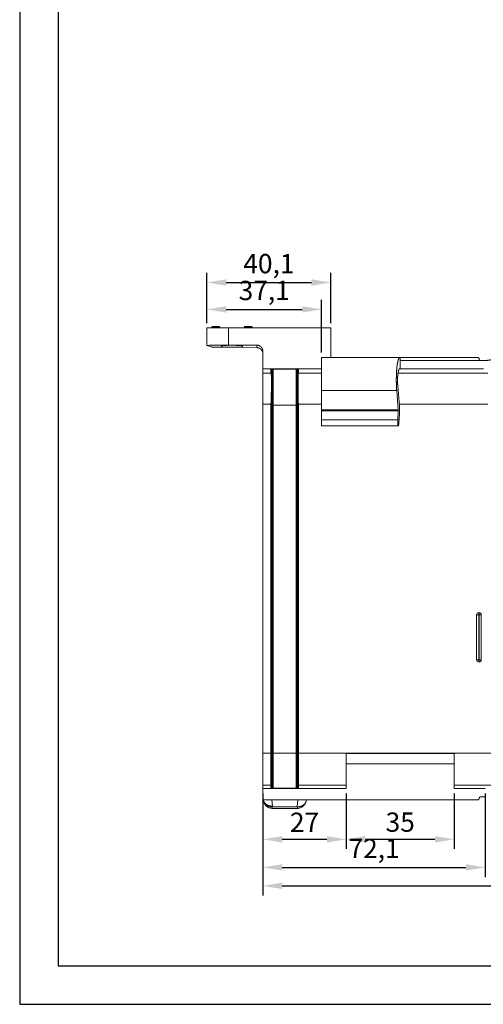
# Model space of a CAD drawing. Units: millimetres. Extents: x 0 to 1219, y -630 to 202.
# Drawn here: x 0 to 60, y 0 to 128 of the extents above; entities that cross this region are included whole.
import ezdxf

# ---------------------------------------------------------------- set-up
doc = ezdxf.new("R2010")
doc.units = ezdxf.units.MM
doc.layers.add('STYCZNE KRAWĘDZIE', color=7, linetype='Continuous', lineweight=0)
doc.layers.add('WIDOCZNA', color=7, linetype='Continuous', lineweight=0)
doc.layers.add('WYMIARY', color=5, linetype='Continuous')
doc.styles.get("Standard").update_dxf_attribs({"font": 'arial.ttf'})
doc.dimstyles.new('ISO-25', dxfattribs={"dimtxt": 2.5, "dimasz": 2.5, "dimexe": 1.25, "dimexo": 0.625, "dimtad": 1, "dimdec": 1, "dimtxsty": 'Standard', "dimcen": 2.5, "dimadec": 0, "dimazin": 0, "dimtfac": 1, "dimtmove": 0, "dimatfit": 3, "dimfxl": 1, "dimarcsym": 0})

# ---------------------------------------------------------------- blocks, each defined once
blk = doc.blocks.new('*D2')
at = {"layer": 'Defpoints', "color": 0, "transparency": 16777216}
for p in [(39.12, 90), (24.27, 87.62), (39.12, 83.78)]:
    blk.add_point(p, dxfattribs=at)
at = {"layer": 'WYMIARY', "color": 0, "lineweight": -2, "transparency": 16777216}
for p, q in [((24.27, 88.24), (24.27, 91.25)), ((39.12, 84.4), (39.12, 91.25)), ((26.77, 90), (36.62, 90))]:
    blk.add_line(p, q, dxfattribs=at)
at = {"layer": 'WYMIARY', "color": 0, "transparency": 16777216}
for points in [[(26.77, 90.42), (26.77, 89.59), (24.27, 90)], [(36.62, 89.59), (36.62, 90.42), (39.12, 90)]]:
    blk.add_solid(points, dxfattribs=at)
at = {"layer": 'WYMIARY', "color": 0, "transparency": 16777216, "insert": (31.69, 92.13), "char_height": 2.5, "attachment_point": 5}
blk.add_mtext('37,1', dxfattribs=at)
blk = doc.blocks.new('*D3')
at = {"layer": 'Defpoints', "color": 0, "transparency": 16777216}
for p in [(40.32, 93.49), (24.27, 87.62), (40.32, 87.62)]:
    blk.add_point(p, dxfattribs=at)
at = {"layer": 'WYMIARY', "color": 0, "lineweight": -2, "transparency": 16777216}
for p, q in [((24.27, 88.24), (24.27, 94.74)), ((40.32, 88.24), (40.32, 94.74)), ((26.77, 93.49), (37.82, 93.49))]:
    blk.add_line(p, q, dxfattribs=at)
at = {"layer": 'WYMIARY', "color": 0, "transparency": 16777216}
for points in [[(26.77, 93.9), (26.77, 93.07), (24.27, 93.49)], [(37.82, 93.07), (37.82, 93.9), (40.32, 93.49)]]:
    blk.add_solid(points, dxfattribs=at)
at = {"layer": 'WYMIARY', "color": 0, "transparency": 16777216, "insert": (32.3, 95.61), "char_height": 2.5, "attachment_point": 5}
blk.add_mtext('40,1', dxfattribs=at)
blk = doc.blocks.new('*D4')
at = {"layer": 'Defpoints', "color": 0, "transparency": 16777216}
for p in [(31.52, 27.93), (42.32, 27.93), (42.32, 21.37)]:
    blk.add_point(p, dxfattribs=at)
at = {"layer": 'WYMIARY', "color": 0, "lineweight": -2, "transparency": 16777216}
for p, q in [((31.52, 27.31), (31.52, 20.12)), ((42.32, 27.31), (42.32, 20.12)), ((34.02, 21.37), (39.82, 21.37))]:
    blk.add_line(p, q, dxfattribs=at)
at = {"layer": 'WYMIARY', "color": 0, "transparency": 16777216}
for points in [[(34.02, 21.78), (34.02, 20.95), (31.52, 21.37)], [(39.82, 20.95), (39.82, 21.78), (42.32, 21.37)]]:
    blk.add_solid(points, dxfattribs=at)
at = {"layer": 'WYMIARY', "color": 0, "transparency": 16777216, "insert": (36.92, 23.25), "char_height": 2.5, "attachment_point": 5}
blk.add_mtext('27', dxfattribs=at)
blk = doc.blocks.new('*D5')
at = {"layer": 'Defpoints', "color": 0, "transparency": 16777216}
for p in [(42.32, 27.93), (56.32, 27.93), (56.32, 21.37)]:
    blk.add_point(p, dxfattribs=at)
at = {"layer": 'WYMIARY', "color": 0, "lineweight": -2, "transparency": 16777216}
for p, q in [((42.32, 27.31), (42.32, 20.12)), ((56.32, 27.31), (56.32, 20.12)), ((44.82, 21.37), (53.82, 21.37))]:
    blk.add_line(p, q, dxfattribs=at)
at = {"layer": 'WYMIARY', "color": 0, "transparency": 16777216}
for points in [[(44.82, 21.78), (44.82, 20.95), (42.32, 21.37)], [(53.82, 20.95), (53.82, 21.78), (56.32, 21.37)]]:
    blk.add_solid(points, dxfattribs=at)
at = {"layer": 'WYMIARY', "color": 0, "transparency": 16777216, "insert": (49.32, 23.27), "char_height": 2.5, "attachment_point": 5}
blk.add_mtext('35', dxfattribs=at)
blk = doc.blocks.new('*D6')
at = {"layer": 'Defpoints', "color": 0, "transparency": 16777216}
for p in [(31.52, 27.93), (60.34, 27.93), (60.34, 17.73)]:
    blk.add_point(p, dxfattribs=at)
at = {"layer": 'WYMIARY', "color": 0, "lineweight": -2, "transparency": 16777216}
for p, q in [((31.52, 27.31), (31.52, 16.48)), ((60.34, 27.31), (60.34, 16.48)), ((34.02, 17.73), (57.84, 17.73))]:
    blk.add_line(p, q, dxfattribs=at)
at = {"layer": 'WYMIARY', "color": 0, "transparency": 16777216}
for points in [[(34.02, 18.15), (34.02, 17.32), (31.52, 17.73)], [(57.84, 17.32), (57.84, 18.15), (60.34, 17.73)]]:
    blk.add_solid(points, dxfattribs=at)
at = {"layer": 'WYMIARY', "color": 0, "transparency": 16777216, "insert": (45.93, 19.86), "char_height": 2.5, "attachment_point": 5}
blk.add_mtext('72,1', dxfattribs=at)
blk = doc.blocks.new('*D7')
at = {"layer": 'Defpoints', "color": 0, "transparency": 16777216}
for p in [(124.12, 31.91), (31.52, 27.93), (124.12, 15.34)]:
    blk.add_point(p, dxfattribs=at)
at = {"layer": 'WYMIARY', "color": 0, "lineweight": -2, "transparency": 16777216}
for p, q in [((124.12, 31.29), (124.12, 14.09)), ((31.52, 27.31), (31.52, 14.09)), ((34.02, 15.34), (121.62, 15.34))]:
    blk.add_line(p, q, dxfattribs=at)
at = {"layer": 'WYMIARY', "color": 0, "transparency": 16777216}
for points in [[(34.02, 15.76), (34.02, 14.93), (31.52, 15.34)], [(121.62, 14.93), (121.62, 15.76), (124.12, 15.34)]]:
    blk.add_solid(points, dxfattribs=at)
at = {"layer": 'WYMIARY', "color": 0, "transparency": 16777216, "insert": (74.22, 17.47), "char_height": 2.5, "attachment_point": 5}
blk.add_mtext('231,5', dxfattribs=at)

msp = doc.modelspace()

# ---------------------------------------------------------------- linework, layer by layer
for points in [[(0, 0), (288.502, 0), (288.502, 201.507), (0, 201.507)], [(283.502, 196.507), (5, 196.507), (5, 5), (283.502, 5)]]:
    msp.add_lwpolyline(points, close=True)
at = {"layer": 'STYCZNE KRAWĘDZIE'}
for p, q in [((25.002, 87.696), (24.922, 87.696)), ((25.002, 87.776), (25.002, 87.696)), ((25.002, 87.696), (25.002, 87.616)), ((25.842, 87.696), (25.002, 87.696)), ((25.842, 87.776), (25.842, 87.696)), ((25.922, 87.696), (25.842, 87.696)), ((25.842, 87.696), (25.842, 87.616)), ((27.07, 85.376), (27.07, 87.616)), ((29.198, 87.696), (29.118, 87.696)), ((29.198, 87.696), (29.198, 87.776)), ((29.198, 87.616), (29.198, 87.696)), ((29.198, 87.696), (30.038, 87.696)), ((30.038, 87.776), (30.038, 87.696)), ((30.118, 87.696), (30.038, 87.696)), ((30.038, 87.696), (30.038, 87.616)), ((30.72, 85.376), (30.72, 85.057)), ((31.52, 81.744), (32.563, 81.744)), ((32.556, 82.274), (32.556, 82.274)), ((32.557, 82.274), (32.557, 82.274)), ((32.641, 81.851), (32.678, 82.275)), ((32.641, 82.26), (32.641, 82.275)), ((32.641, 82.26), (32.641, 81.851)), ((32.75, 77.607), (32.75, 82.275)), ((35.963, 77.607), (35.963, 82.275)), ((36.035, 82.275), (36.073, 81.832)), ((36.073, 82.241), (36.073, 82.274)), ((36.073, 82.241), (36.073, 81.832)), ((36.118, 81.744), (39.12, 81.744)), ((36.12, 82.273), (36.12, 82.273)), ((49.033, 81.744), (59.752, 81.744)), ((49.242, 82.321), (49.252, 82.321)), ((59.752, 81.744), (60.673, 81.744)), ((39.12, 79.507), (48.865, 79.507)), ((31.52, 77.743), (32.563, 77.743)), ((32.641, 77.607), (32.641, 32.544)), ((32.641, 77.607), (32.75, 77.607)), ((32.75, 77.607), (32.75, 32.544)), ((32.75, 77.607), (32.87, 77.607)), ((35.843, 77.607), (32.87, 77.607)), ((32.87, 32.544), (32.87, 77.607)), ((35.843, 32.544), (35.843, 77.607)), ((35.843, 77.607), (35.963, 77.607)), ((35.963, 77.607), (36.073, 77.607)), ((35.963, 32.544), (35.963, 77.607)), ((36.073, 77.607), (36.073, 32.544)), ((36.118, 77.743), (39.12, 77.743)), ((39.12, 77.01), (49.07, 77.01)), ((39.12, 76.858), (49.071, 76.858)), ((49.192, 77.743), (59.752, 77.743)), ((59.752, 77.743), (60.673, 77.743)), ((39.12, 75.711), (48.998, 75.711)), ((59.5, 50.456), (59.22, 50.456)), ((59.5, 50.736), (59.5, 50.456)), ((59.5, 50.456), (59.54, 50.456)), ((59.5, 50.456), (59.5, 44.616)), ((59.54, 50.736), (59.54, 50.456)), ((59.54, 44.616), (59.54, 50.456)), ((59.82, 50.456), (59.54, 50.456)), ((59.22, 44.616), (59.5, 44.616)), ((59.54, 44.616), (59.5, 44.616)), ((59.5, 44.336), (59.5, 44.616)), ((59.54, 44.336), (59.54, 44.616)), ((59.54, 44.616), (59.82, 44.616)), ((31.52, 32.544), (32.556, 32.544)), ((32.75, 32.544), (32.641, 32.544)), ((32.75, 32.544), (32.75, 27.978)), ((32.87, 32.544), (32.75, 32.544)), ((35.843, 32.544), (32.87, 32.544)), ((32.87, 27.978), (32.87, 32.544)), ((35.843, 32.544), (35.843, 27.978)), ((35.963, 32.544), (35.843, 32.544)), ((35.963, 27.978), (35.963, 32.544)), ((36.073, 32.544), (35.963, 32.544)), ((36.12, 32.544), (116.113, 32.544)), ((42.32, 31.136), (56.32, 31.136)), ((31.52, 28.404), (32.557, 28.404)), ((32.641, 28.3), (32.669, 27.978)), ((32.641, 28.012), (32.641, 28.3)), ((36.044, 27.978), (36.073, 28.319)), ((36.073, 28.011), (36.073, 28.319)), ((36.12, 28.404), (42.32, 28.404)), ((56.32, 28.404), (116.251, 28.404)), ((36.073, 28.011), (36.091, 27.978)), ((36.183, 27.98), (36.183, 27.98)), ((32.678, 26.481), (32.75, 25.675)), ((32.76, 25.573), (32.75, 25.675)), ((35.953, 25.573), (32.76, 25.573)), ((35.953, 25.573), (36.035, 26.481))]:
    msp.add_line(p, q, dxfattribs=at)
for points, degree in [([(32.556, 82.158), (32.593, 82.169), (32.617, 82.192), (32.63, 82.213), (32.639, 82.236), (32.641, 82.26)], 5), ([(36.12, 82.158), (36.1, 82.173), (36.085, 82.193), (36.076, 82.217), (36.073, 82.241)], 4)]:
    msp.add_open_spline(points, degree=degree, dxfattribs=at)
for points, knots in [([(32.641, 77.607), (32.641, 78.53), (32.641, 79.454), (32.641, 80.284), (32.641, 81.214), (32.641, 81.692), (32.641, 81.791), (32.641, 81.844), (32.641, 81.851)], [4.92781, 4.92781, 4.92781, 4.92781, 4.92781, 4.92781, 16.4853377, 16.4853377, 16.4853377, 21.4446615, 21.4446615, 21.4446615, 21.4446615, 21.4446615, 21.4446615]), ([(32.87, 82.275), (32.87, 81.954), (32.87, 81.57), (32.87, 81.13), (32.87, 80.209), (32.87, 79.165), (32.87, 78.652), (32.87, 78.13), (32.87, 77.607)], [13.7745802, 13.7745802, 13.7745802, 13.7745802, 13.7745802, 13.7745802, 21.1272296, 21.1272296, 21.1272296, 27.7336075, 27.7336075, 27.7336075, 27.7336075, 27.7336075, 27.7336075]), ([(35.843, 82.275), (35.843, 82.222), (35.843, 82.168), (35.843, 82.113), (35.843, 81.446), (35.843, 80.567), (35.843, 79.627), (35.843, 78.617), (35.843, 77.607)], [13.7339715, 13.7339715, 13.7339715, 13.7339715, 13.7339715, 13.7339715, 14.9224028, 14.9224028, 14.9224028, 27.6209414, 27.6209414, 27.6209414, 27.6209414, 27.6209414, 27.6209414]), ([(36.073, 81.832), (36.073, 81.816), (36.073, 81.55), (36.073, 81.035), (36.073, 80.024), (36.073, 78.783), (36.073, 78.396), (36.073, 78.001), (36.073, 77.607)], [4.9284854, 4.9284854, 4.9284854, 4.9284854, 4.9284854, 4.9284854, 16.4332607, 16.4332607, 16.4332607, 21.3703686, 21.3703686, 21.3703686, 21.3703686, 21.3703686, 21.3703686]), ([(32.641, 28.3), (32.641, 28.312), (32.641, 28.486), (32.641, 28.819), (32.641, 29.661), (32.641, 30.827), (32.641, 31.384), (32.641, 31.964), (32.641, 32.544)], [31.2390055, 31.2390055, 31.2390055, 31.2390055, 31.2390055, 31.2390055, 40.4420917, 40.4420917, 40.4420917, 47.6646452, 47.6646452, 47.6646452, 47.6646452, 47.6646452, 47.6646452]), ([(36.073, 28.319), (36.073, 28.328), (36.073, 28.419), (36.073, 28.591), (36.073, 29.21), (36.073, 30.238), (36.073, 30.968), (36.073, 31.756), (36.073, 32.544)], [31.2366346, 31.2366346, 31.2366346, 31.2366346, 31.2366346, 31.2366346, 37.7835708, 37.7835708, 37.7835708, 47.6037352, 47.6037352, 47.6037352, 47.6037352, 47.6037352, 47.6037352]), ([(37.148, 26.461), (37.147, 26.448), (37.146, 26.435), (37.144, 26.422), (37.14, 26.394), (37.135, 26.367), (37.132, 26.353), (37.113, 26.274), (37.084, 26.197), (37.054, 26.134), (36.964, 25.987), (36.836, 25.856), (36.749, 25.787), (36.556, 25.672), (36.33, 25.599), (36.211, 25.575), (36.088, 25.564), (35.966, 25.566)], [0.0154874, 0.0154874, 0.0154874, 0.0154874, 0.0154874, 0.0154874, 0.3195833, 0.3195833, 0.3195833, 0.6391355, 0.6391355, 0.6391355, 2.154411, 2.154411, 2.154411, 4.308822, 4.308822, 4.308822, 6.4565951, 6.4565951, 6.4565951, 6.4565951, 6.4565951, 6.4565951])]:
    msp.add_open_spline(points, degree=5, knots=knots, dxfattribs=at)
at = {"layer": 'WIDOCZNA'}
for p, q in [((27.07, 87.616), (24.27, 87.616)), ((24.27, 87.616), (24.27, 85.328)), ((24.922, 87.696), (24.922, 87.616)), ((25.002, 87.776), (25.842, 87.776)), ((25.922, 87.696), (25.922, 87.616)), ((25.922, 87.616), (25.922, 87.616)), ((25.922, 87.616), (25.922, 87.616)), ((25.922, 87.616), (25.922, 87.616)), ((25.922, 87.616), (25.922, 87.616)), ((27.07, 87.616), (40.321, 87.616)), ((29.118, 87.696), (29.118, 87.616)), ((30.038, 87.776), (29.198, 87.776)), ((30.118, 87.696), (30.118, 87.616)), ((40.321, 87.616), (40.321, 83.776)), ((24.274, 85.325), (24.822, 85.142)), ((26.14, 85.328), (26.142, 85.146)), ((26.218, 85.103), (30.72, 85.057)), ((27.07, 85.376), (30.72, 85.376)), ((28.9, 85.328), (28.898, 85.146)), ((31.52, 84.576), (31.52, 82.316)), ((39.12, 79.507), (39.12, 83.776)), ((39.12, 83.776), (40.321, 83.776)), ((40.321, 83.776), (49.301, 83.776)), ((49.3, 83.376), (49.92, 83.376)), ((49.3, 83.376), (49.3, 82.316)), ((52.32, 83.776), (49.301, 83.776)), ((59.752, 83.376), (49.92, 83.376)), ((59.352, 83.776), (52.32, 83.776)), ((59.752, 83.376), (60.081, 83.376)), ((31.52, 81.744), (31.52, 82.316)), ((39.12, 82.316), (31.52, 82.316)), ((31.52, 77.743), (31.52, 81.744)), ((32.556, 82.158), (32.556, 82.274)), ((32.556, 82.158), (32.556, 81.747)), ((32.557, 82.274), (32.557, 82.274)), ((32.569, 82.274), (32.568, 82.274)), ((36.051, 82.275), (35.665, 82.275)), ((36.12, 82.273), (36.12, 82.273)), ((36.12, 82.158), (36.12, 82.273)), ((36.12, 81.747), (36.12, 82.158)), ((49.3, 82.316), (49.252, 82.321)), ((49.3, 82.316), (60.101, 82.316)), ((39.12, 79.507), (39.12, 77.01)), ((48.865, 79.507), (49.07, 77.01)), ((49.21, 77.518), (48.998, 80.103)), ((31.52, 32.544), (31.52, 77.743)), ((32.556, 77.607), (32.556, 32.544)), ((32.641, 77.607), (32.556, 77.607)), ((36.073, 77.607), (36.12, 77.607)), ((36.073, 77.607), (36.12, 77.607)), ((36.12, 77.607), (36.12, 32.544)), ((39.12, 77.01), (39.12, 76.858)), ((39.12, 76.858), (39.12, 75.711)), ((49.071, 76.858), (48.998, 75.711)), ((39.12, 75.711), (39.12, 74.925)), ((49.145, 75.303), (49.219, 76.447)), ((39.12, 74.925), (49.071, 74.925)), ((59.22, 50.456), (59.22, 44.616)), ((59.5, 50.736), (59.54, 50.736)), ((59.82, 44.616), (59.82, 50.456)), ((59.54, 44.336), (59.5, 44.336)), ((31.52, 28.404), (31.52, 32.544)), ((32.641, 32.544), (32.556, 32.544)), ((36.12, 32.544), (36.073, 32.544)), ((42.32, 32.48), (56.32, 32.48)), ((42.32, 32.48), (42.32, 31.136)), ((56.32, 32.48), (56.32, 31.136)), ((42.32, 27.935), (42.32, 31.136)), ((56.32, 27.935), (56.32, 31.136)), ((31.52, 28.404), (31.52, 27.935)), ((32.556, 28.404), (32.556, 28.094)), ((36.12, 28.094), (36.12, 28.404)), ((36.12, 28.094), (36.183, 27.98)), ((31.519, 26.889), (31.555, 26.481)), ((31.52, 27.935), (42.32, 27.935)), ((31.52, 27.935), (31.52, 26.889)), ((32.621, 27.979), (32.621, 27.979)), ((32.621, 27.979), (32.621, 27.979)), ((32.621, 27.979), (32.621, 27.979)), ((32.627, 28.038), (32.66, 27.979)), ((32.634, 27.979), (32.635, 27.979)), ((36.114, 27.978), (35.645, 27.978)), ((36.071, 27.978), (36.073, 28.011)), ((36.183, 27.98), (36.183, 27.98)), ((56.32, 27.935), (60.341, 27.935)), ((60.341, 26.881), (59.752, 26.881)), ((31.555, 26.481), (59.352, 26.481)), ((31.563, 26.481), (31.564, 26.465)), ((37.149, 26.465), (37.148, 26.461)), ((32.739, 25.369), (32.733, 25.369)), ((35.974, 25.369), (32.739, 25.369)), ((35.98, 25.369), (35.974, 25.369))]:
    msp.add_line(p, q, dxfattribs=at)
for centre, radius, start, end in [((25.002, 87.696), 0.08, 90, 180), ((25.842, 87.696), 0.08, 0, 90), ((29.198, 87.696), 0.08, 90, 180), ((30.038, 87.696), 0.08, 0, 90), ((59.5, 50.456), 0.28, 90, 180), ((59.54, 50.456), 0.28, 0, 90), ((59.5, 44.616), 0.28, 180, 270), ((59.54, 44.616), 0.28, 270, 0)]:
    msp.add_arc(centre, radius, start, end, dxfattribs=at)
for points, degree, knots in [([(60.081, 83.376), (60.553, 83.376), (61.025, 83.43), (61.488, 83.537), (62.383, 83.854), (63.185, 84.364), (63.555, 84.664), (64.22, 85.341), (64.717, 86.151), (64.918, 86.582), (65.138, 87.241), (65.246, 87.923), (65.269, 88.14), (65.28, 88.358), (65.28, 88.575)], 5, [0, 0, 0, 0, 0, 0, 8.3415677, 8.3415677, 8.3415677, 16.6828691, 16.6828691, 16.6828691, 25.0243032, 25.0243032, 25.0243032, 28.8745421, 28.8745421, 28.8745421, 28.8745421, 28.8745421, 28.8745421]), ([(27.07, 85.376), (26.515, 85.376), (25.96, 85.374), (25.45, 85.369), (24.822, 85.359), (24.452, 85.346), (24.361, 85.341), (24.293, 85.336), (24.273, 85.33), (24.271, 85.329), (24.27, 85.328), (24.27, 85.328)], 5, [0, 0, 0, 0, 0, 0, 10.0960734, 10.0960734, 10.0960734, 15.1440311, 15.1440311, 15.1440311, 16.0008702, 16.0008702, 16.0008702, 16.0008702, 16.0008702, 16.0008702]), ([(24.822, 85.142), (24.836, 85.138), (24.885, 85.133), (24.968, 85.128), (25.169, 85.12), (25.46, 85.114), (25.601, 85.111), (25.807, 85.108), (26.035, 85.105), (26.095, 85.104), (26.156, 85.103), (26.218, 85.103)], 5, [0.0000067, 0.0000067, 0.0000067, 0.0000067, 0.0000067, 0.0000067, 4.9725887, 4.9725887, 4.9725887, 8.7045316, 8.7045316, 8.7045316, 9.9897274, 9.9897274, 9.9897274, 9.9897274, 9.9897274, 9.9897274]), ([(26.14, 85.328), (26.14, 85.335), (26.315, 85.343), (26.668, 85.349), (27.543, 85.355), (28.402, 85.348), (28.735, 85.342), (28.9, 85.335), (28.9, 85.328)], 5, [0, 0, 0, 0, 0, 0, 8.0170016, 8.0170016, 8.0170016, 15.803998, 15.803998, 15.803998, 15.803998, 15.803998, 15.803998]), ([(28.898, 85.146), (28.898, 85.138), (28.724, 85.131), (28.37, 85.125), (27.779, 85.121), (27.194, 85.122), (27.052, 85.123), (26.783, 85.125), (26.554, 85.129), (26.453, 85.13), (26.29, 85.134), (26.19, 85.139), (26.157, 85.141), (26.142, 85.144), (26.142, 85.146)], 5, [0, 0, 0, 0, 0, 0, 8.0153771, 8.0153771, 8.0153771, 10.6869736, 10.6869736, 10.6869736, 13.3600081, 13.3600081, 13.3600081, 15.787315, 15.787315, 15.787315, 15.787315, 15.787315, 15.787315]), ([(31.52, 84.576), (31.52, 84.652), (31.511, 84.728), (31.493, 84.802), (31.44, 84.945), (31.355, 85.072), (31.305, 85.13), (31.193, 85.233), (31.059, 85.307), (30.988, 85.336), (30.891, 85.362), (30.792, 85.374), (30.768, 85.376), (30.744, 85.376), (30.72, 85.376)], 5, [0, 0, 0, 0, 0, 0, 1.3385862, 1.3385862, 1.3385862, 2.6785095, 2.6785095, 2.6785095, 4.0183468, 4.0183468, 4.0183468, 4.4429843, 4.4429843, 4.4429843, 4.4429843, 4.4429843, 4.4429843]), ([(30.768, 85.055), (30.908, 85.046), (31.036, 85.006), (31.144, 84.945), (31.276, 84.839), (31.375, 84.709), (31.403, 84.666), (31.439, 84.6), (31.469, 84.526), (31.477, 84.501), (31.496, 84.442), (31.51, 84.375), (31.516, 84.334), (31.52, 84.287), (31.52, 84.239)], 5, [0.0000012, 0.0000012, 0.0000012, 0.0000012, 0.0000012, 0.0000012, 2.8808869, 2.8808869, 2.8808869, 4.1885432, 4.1885432, 4.1885432, 4.8303067, 4.8303067, 4.8303067, 5.6673, 5.6673, 5.6673, 5.6673, 5.6673, 5.6673]), ([(48.865, 79.507), (48.841, 79.796), (48.825, 80.106), (48.815, 80.425), (48.809, 81.048), (48.827, 81.651), (48.841, 81.934), (48.877, 82.426), (48.93, 82.842), (48.957, 83.013), (49.027, 83.365), (49.109, 83.596), (49.158, 83.689), (49.217, 83.754), (49.276, 83.773), (49.284, 83.775), (49.292, 83.776), (49.301, 83.776)], 5, [0, 0, 0, 0, 0, 0, 4.8185465, 4.8185465, 4.8185465, 9.4152512, 9.4152512, 9.4152512, 13.3204009, 13.3204009, 13.3204009, 18.5433953, 18.5433953, 18.5433953, 19.3879429, 19.3879429, 19.3879429, 19.3879429, 19.3879429, 19.3879429]), ([(32.557, 82.274), (32.557, 82.274), (32.557, 82.274), (32.557, 82.274), (32.558, 82.274), (32.56, 82.274), (32.562, 82.274), (32.564, 82.274), (32.567, 82.274), (32.567, 82.274), (32.568, 82.274), (32.568, 82.274)], 5, [0.01166034, 0.01166034, 0.01166034, 0.01166034, 0.01166034, 0.01166034, 0.04377764, 0.04377764, 0.04377764, 0.12055627, 0.12055627, 0.12055627, 0.13751511, 0.13751511, 0.13751511, 0.13751511, 0.13751511, 0.13751511]), ([(32.563, 77.743), (32.571, 77.836), (32.577, 77.929), (32.582, 78.011), (32.594, 78.27), (32.602, 78.526), (32.606, 78.686), (32.615, 79.087), (32.62, 79.471), (32.622, 79.693), (32.626, 80.224), (32.626, 80.683), (32.626, 80.927), (32.623, 81.205), (32.617, 81.414), (32.615, 81.462), (32.611, 81.549), (32.606, 81.618), (32.603, 81.647), (32.596, 81.695), (32.586, 81.726), (32.58, 81.736), (32.573, 81.742), (32.563, 81.744)], 5, [0, 0, 0, 0, 0, 0, 1.6669005, 1.6669005, 1.6669005, 4.644787, 4.644787, 4.644787, 9.0832728, 9.0832728, 9.0832728, 15.7335522, 15.7335522, 15.7335522, 17.949459, 17.949459, 17.949459, 20.1683567, 20.1683567, 20.1683567, 22.2546642, 22.2546642, 22.2546642, 22.2546642, 22.2546642, 22.2546642]), ([(32.658, 82.275), (32.65, 82.275), (32.643, 82.275), (32.635, 82.275), (32.619, 82.275), (32.603, 82.275), (32.594, 82.274), (32.584, 82.274), (32.575, 82.274), (32.573, 82.274), (32.571, 82.274), (32.569, 82.274)], 5, [0.03203928, 0.03203928, 0.03203928, 0.03203928, 0.03203928, 0.03203928, 0.16490128, 0.16490128, 0.16490128, 0.32732066, 0.32732066, 0.32732066, 0.36802938, 0.36802938, 0.36802938, 0.36802938, 0.36802938, 0.36802938]), ([(32.658, 82.275), (33.146, 82.275), (33.634, 82.275), (34.059, 82.275), (34.673, 82.275), (35.287, 82.275), (35.413, 82.275), (35.539, 82.275), (35.665, 82.275)], 5, [0, 0, 0, 0, 0, 0, 8.6291454, 8.6291454, 8.6291454, 10.8551437, 10.8551437, 10.8551437, 10.8551437, 10.8551437, 10.8551437]), ([(36.051, 82.275), (36.059, 82.275), (36.066, 82.274), (36.073, 82.274), (36.083, 82.274), (36.093, 82.274), (36.096, 82.274), (36.102, 82.274), (36.107, 82.274), (36.11, 82.274), (36.114, 82.274), (36.117, 82.274), (36.118, 82.274), (36.119, 82.274), (36.12, 82.273), (36.12, 82.273), (36.12, 82.273), (36.12, 82.273)], 5, [0.00000463, 0.00000463, 0.00000463, 0.00000463, 0.00000463, 0.00000463, 0.13605936, 0.13605936, 0.13605936, 0.21690201, 0.21690201, 0.21690201, 0.29593517, 0.29593517, 0.29593517, 0.38490436, 0.38490436, 0.38490436, 0.42956363, 0.42956363, 0.42956363, 0.42956363, 0.42956363, 0.42956363]), ([(36.118, 81.744), (36.111, 81.742), (36.106, 81.732), (36.102, 81.714), (36.094, 81.651), (36.088, 81.541), (36.086, 81.458), (36.08, 81.15), (36.079, 80.695), (36.079, 80.329), (36.081, 79.703), (36.088, 79.004), (36.091, 78.766), (36.097, 78.417), (36.106, 78.064), (36.11, 77.957), (36.113, 77.85), (36.118, 77.743)], 5, [0, 0, 0, 0, 0, 0, 2.7632839, 2.7632839, 2.7632839, 6.9695375, 6.9695375, 6.9695375, 15.8237749, 15.8237749, 15.8237749, 20.2565765, 20.2565765, 20.2565765, 22.1667956, 22.1667956, 22.1667956, 22.1667956, 22.1667956, 22.1667956]), ([(48.998, 80.103), (48.983, 80.276), (48.974, 80.461), (48.969, 80.654), (48.971, 81.041), (48.993, 81.407), (49.009, 81.579), (49.049, 81.887), (49.104, 82.113), (49.133, 82.201), (49.175, 82.281), (49.217, 82.314), (49.227, 82.319), (49.237, 82.321), (49.247, 82.321)], 5, [0, 0, 0, 0, 0, 0, 3.3768577, 3.3768577, 3.3768577, 6.7637986, 6.7637986, 6.7637986, 10.1246918, 10.1246918, 10.1246918, 11.1334609, 11.1334609, 11.1334609, 11.1334609, 11.1334609, 11.1334609]), ([(49.071, 76.858), (49.073, 76.878), (49.074, 76.9), (49.074, 76.922), (49.073, 76.954), (49.072, 76.984), (49.072, 76.993), (49.071, 77.002), (49.07, 77.01)], 5, [0, 0, 0, 0, 0, 0, 0.47830123, 0.47830123, 0.47830123, 0.68344498, 0.68344498, 0.68344498, 0.68344498, 0.68344498, 0.68344498]), ([(49.219, 76.447), (49.228, 76.592), (49.234, 76.744), (49.236, 76.899), (49.233, 77.121), (49.223, 77.334), (49.219, 77.397), (49.215, 77.458), (49.21, 77.518)], 5, [0, 0, 0, 0, 0, 0, 3.355888, 3.355888, 3.355888, 4.7897592, 4.7897592, 4.7897592, 4.7897592, 4.7897592, 4.7897592]), ([(48.998, 75.711), (48.993, 75.636), (48.99, 75.556), (48.99, 75.474), (48.995, 75.313), (49.008, 75.169), (49.017, 75.104), (49.032, 75.022), (49.051, 74.964), (49.057, 74.948), (49.064, 74.935), (49.071, 74.925)], 5, [0, 0, 0, 0, 0, 0, 1.773356, 1.773356, 1.773356, 3.5520916, 3.5520916, 3.5520916, 4.429777, 4.429777, 4.429777, 4.429777, 4.429777, 4.429777]), ([(49.145, 75.303), (49.141, 75.236), (49.135, 75.173), (49.127, 75.116), (49.112, 75.032), (49.094, 74.972), (49.087, 74.952), (49.079, 74.936), (49.071, 74.925)], 5, [0, 0, 0, 0, 0, 0, 1.5543069, 1.5543069, 1.5543069, 2.5910339, 2.5910339, 2.5910339, 2.5910339, 2.5910339, 2.5910339]), ([(32.557, 28.404), (32.557, 28.411), (32.557, 28.462), (32.557, 28.559), (32.557, 28.794), (32.556, 29.141), (32.556, 29.296), (32.556, 29.628), (32.556, 30.013), (32.556, 30.221), (32.557, 30.778), (32.557, 31.393), (32.557, 31.772), (32.557, 32.158), (32.557, 32.544)], 5, [0, 0, 0, 0, 0, 0, 8.5359145, 8.5359145, 8.5359145, 14.3860104, 14.3860104, 14.3860104, 20.2361062, 20.2361062, 20.2361062, 28.7982449, 28.7982449, 28.7982449, 28.7982449, 28.7982449, 28.7982449]), ([(36.12, 28.404), (36.12, 28.407), (36.12, 28.421), (36.12, 28.447), (36.12, 28.521), (36.12, 28.64), (36.12, 28.71), (36.12, 28.895), (36.12, 29.134), (36.12, 29.289), (36.121, 29.882), (36.12, 30.646), (36.12, 31.257), (36.12, 31.9), (36.12, 32.544)], 5, [0.0000013, 0.0000013, 0.0000013, 0.0000013, 0.0000013, 0.0000013, 4.2279101, 4.2279101, 4.2279101, 8.455819, 8.455819, 8.455819, 14.1554533, 14.1554533, 14.1554533, 28.4057512, 28.4057512, 28.4057512, 28.4057512, 28.4057512, 28.4057512]), ([(32.621, 27.979), (32.621, 27.979), (32.621, 27.979), (32.622, 27.979), (32.623, 27.979), (32.624, 27.979), (32.626, 27.979), (32.629, 27.979), (32.632, 27.979), (32.632, 27.979), (32.633, 27.979), (32.634, 27.979)], 5, [0.00970976, 0.00970976, 0.00970976, 0.00970976, 0.00970976, 0.00970976, 0.04310198, 0.04310198, 0.04310198, 0.1182853, 0.1182853, 0.1182853, 0.14121006, 0.14121006, 0.14121006, 0.14121006, 0.14121006, 0.14121006]), ([(32.721, 27.978), (32.713, 27.978), (32.706, 27.978), (32.699, 27.978), (32.682, 27.978), (32.666, 27.978), (32.658, 27.979), (32.648, 27.979), (32.639, 27.979), (32.638, 27.979), (32.636, 27.979), (32.635, 27.979)], 5, [0.0338516, 0.0338516, 0.0338516, 0.0338516, 0.0338516, 0.0338516, 0.16481487, 0.16481487, 0.16481487, 0.32682881, 0.32682881, 0.32682881, 0.35904434, 0.35904434, 0.35904434, 0.35904434, 0.35904434, 0.35904434]), ([(32.721, 27.978), (33.207, 27.978), (33.694, 27.978), (34.126, 27.978), (34.721, 27.978), (35.317, 27.978), (35.426, 27.978), (35.536, 27.978), (35.645, 27.978)], 5, [0.0000177, 0.0000177, 0.0000177, 0.0000177, 0.0000177, 0.0000177, 8.59943, 8.59943, 8.59943, 10.5301921, 10.5301921, 10.5301921, 10.5301921, 10.5301921, 10.5301921]), ([(36.114, 27.978), (36.122, 27.978), (36.129, 27.978), (36.136, 27.978), (36.146, 27.979), (36.156, 27.979), (36.159, 27.979), (36.165, 27.979), (36.17, 27.979), (36.173, 27.979), (36.177, 27.979), (36.18, 27.979), (36.181, 27.979), (36.182, 27.979), (36.183, 27.98), (36.183, 27.98), (36.183, 27.98), (36.183, 27.98)], 5, [0.00013106, 0.00013106, 0.00013106, 0.00013106, 0.00013106, 0.00013106, 0.1383984, 0.1383984, 0.1383984, 0.22082881, 0.22082881, 0.22082881, 0.30166698, 0.30166698, 0.30166698, 0.39306024, 0.39306024, 0.39306024, 0.43421515, 0.43421515, 0.43421515, 0.43421515, 0.43421515, 0.43421515]), ([(59.752, 26.881), (59.727, 26.881), (59.702, 26.877), (59.678, 26.87), (59.635, 26.848), (59.6, 26.815), (59.586, 26.796), (59.567, 26.763), (59.556, 26.727), (59.553, 26.712), (59.552, 26.696), (59.552, 26.681)], 5, [0, 0, 0, 0, 0, 0, 0.4564428, 0.4564428, 0.4564428, 0.8737253, 0.8737253, 0.8737253, 1.1516477, 1.1516477, 1.1516477, 1.1516477, 1.1516477, 1.1516477]), ([(32.733, 25.369), (32.613, 25.371), (32.493, 25.393), (32.26, 25.471), (32.147, 25.53), (31.943, 25.68), (31.851, 25.774), (31.705, 25.983), (31.648, 26.1), (31.599, 26.26), (31.589, 26.3), (31.573, 26.382), (31.568, 26.423), (31.564, 26.465)], 3, [0, 0, 0, 0, 0.8982718, 0.8982718, 1.8366578, 1.8366578, 2.7975362, 2.7975362, 3.7480415, 3.7480415, 4.0568376, 4.0568376, 4.369557, 4.369557, 4.369557, 4.369557]), ([(32.747, 25.566), (32.624, 25.564), (32.501, 25.575), (32.385, 25.599), (32.168, 25.668), (31.981, 25.777), (31.895, 25.84), (31.771, 25.961), (31.68, 26.098), (31.649, 26.154), (31.624, 26.212), (31.604, 26.27)], 5, [0, 0, 0, 0, 0, 0, 2.1539687, 2.1539687, 2.1539687, 4.3079373, 4.3079373, 4.3079373, 5.6954909, 5.6954909, 5.6954909, 5.6954909, 5.6954909, 5.6954909]), ([(32.733, 25.369), (32.732, 25.369), (32.732, 25.369), (32.731, 25.369), (32.726, 25.369), (32.722, 25.37), (32.719, 25.37), (32.705, 25.373), (32.699, 25.38), (32.695, 25.387), (32.691, 25.404), (32.692, 25.427), (32.692, 25.436), (32.695, 25.454), (32.699, 25.475), (32.702, 25.484), (32.707, 25.502), (32.714, 25.521), (32.718, 25.53), (32.724, 25.541), (32.732, 25.552), (32.734, 25.554), (32.737, 25.558), (32.741, 25.562), (32.743, 25.563), (32.745, 25.565), (32.747, 25.566)], 5, [0.0965243, 0.0965243, 0.0965243, 0.0965243, 0.0965243, 0.0965243, 0.1255762, 0.1255762, 0.1255762, 0.3335311, 0.3335311, 0.3335311, 1.2125227, 1.2125227, 1.2125227, 1.7299558, 1.7299558, 1.7299558, 2.1367555, 2.1367555, 2.1367555, 2.4588115, 2.4588115, 2.4588115, 2.5424218, 2.5424218, 2.5424218, 2.6024334, 2.6024334, 2.6024334, 2.6024334, 2.6024334, 2.6024334]), ([(35.966, 25.566), (35.97, 25.563), (35.975, 25.561), (35.977, 25.557), (35.985, 25.548), (35.99, 25.539), (35.993, 25.533), (36.007, 25.503), (36.014, 25.476), (36.018, 25.459), (36.021, 25.431), (36.021, 25.409), (36.02, 25.402), (36.018, 25.391), (36.014, 25.382), (36.012, 25.379), (36.006, 25.374), (35.999, 25.371), (35.995, 25.37), (35.99, 25.37), (35.983, 25.369), (35.982, 25.369), (35.981, 25.369), (35.98, 25.369)], 5, [0, 0, 0, 0, 0, 0, 0.1249947, 0.1249947, 0.1249947, 0.3321138, 0.3321138, 0.3321138, 1.2115518, 1.2115518, 1.2115518, 1.7289694, 1.7289694, 1.7289694, 2.1344207, 2.1344207, 2.1344207, 2.4559365, 2.4559365, 2.4559365, 2.5082376, 2.5082376, 2.5082376, 2.5082376, 2.5082376, 2.5082376]), ([(37.148, 26.461), (37.148, 26.458), (37.148, 26.454), (37.147, 26.446), (37.146, 26.44), (37.145, 26.43), (37.144, 26.425), (37.143, 26.412), (37.142, 26.405), (37.138, 26.375), (37.134, 26.353), (37.116, 26.264), (37.096, 26.198), (37.025, 26.014), (36.957, 25.9), (36.793, 25.703), (36.695, 25.617), (36.478, 25.482), (36.357, 25.432), (36.151, 25.382), (36.065, 25.371), (35.98, 25.369)], 3, [0, 0, 0, 0, 0.0260212, 0.0260212, 0.0655757, 0.0655757, 0.1043176, 0.1043176, 0.1609484, 0.1609484, 0.3308858, 0.3308858, 0.8423536, 0.8423536, 1.810811, 1.810811, 2.7666842, 2.7666842, 3.7225299, 3.7225299, 4.3628474, 4.3628474, 4.3628474, 4.3628474]), ([(59.352, 26.481), (59.374, 26.481), (59.397, 26.485), (59.419, 26.491), (59.461, 26.51), (59.496, 26.54), (59.511, 26.557), (59.533, 26.591), (59.546, 26.63), (59.55, 26.647), (59.552, 26.664), (59.552, 26.681)], 5, [0, 0, 0, 0, 0, 0, 0.4170715, 0.4170715, 0.4170715, 0.8341465, 0.8341465, 0.8341465, 1.1516227, 1.1516227, 1.1516227, 1.1516227, 1.1516227, 1.1516227])]:
    msp.add_open_spline(points, degree=degree, knots=knots, dxfattribs=at)
for points, degree in [([(24.27, 85.328), (24.27, 85.327), (24.27, 85.327), (24.271, 85.326), (24.272, 85.325), (24.274, 85.325)], 5), ([(30.72, 85.057), (30.736, 85.057), (30.752, 85.057), (30.768, 85.055)], 3), ([(49.301, 83.776), (49.3, 83.644), (49.3, 83.508), (49.3, 83.376)], 3), ([(59.352, 83.776), (59.43, 83.776), (59.51, 83.734), (59.552, 83.655), (59.552, 83.576)], 4), ([(59.552, 83.576), (59.552, 83.498), (59.593, 83.418), (59.673, 83.376), (59.752, 83.376)], 4), ([(32.641, 81.851), (32.639, 81.823), (32.628, 81.795), (32.609, 81.771), (32.584, 81.755), (32.557, 81.747)], 5), ([(32.557, 81.747), (32.557, 81.746), (32.557, 81.746), (32.559, 81.745), (32.561, 81.745), (32.563, 81.744)], 5), ([(36.073, 81.832), (36.075, 81.812), (36.081, 81.792), (36.091, 81.774), (36.104, 81.759), (36.12, 81.747)], 5), ([(36.12, 81.747), (36.12, 81.746), (36.12, 81.746), (36.119, 81.745), (36.119, 81.745), (36.118, 81.744)], 5), ([(49.247, 82.321), (49.248, 82.321), (49.249, 82.321), (49.25, 82.321), (49.251, 82.321), (49.252, 82.321)], 5), ([(32.557, 77.607), (32.557, 77.652), (32.559, 77.698), (32.563, 77.743)], 3), ([(36.12, 77.607), (36.12, 77.634), (36.12, 77.661), (36.119, 77.689), (36.119, 77.716), (36.118, 77.743)], 5), ([(32.627, 28.038), (32.62, 28.051), (32.61, 28.064), (32.597, 28.076), (32.579, 28.087), (32.556, 28.094)], 5), ([(32.556, 28.094), (32.569, 28.071), (32.582, 28.048), (32.595, 28.025), (32.608, 28.002), (32.621, 27.979)], 5), ([(32.557, 28.404), (32.584, 28.395), (32.609, 28.379), (32.627, 28.356), (32.639, 28.328), (32.641, 28.3)], 5), ([(36.073, 28.319), (36.075, 28.339), (36.081, 28.358), (36.091, 28.376), (36.104, 28.392), (36.12, 28.404)], 5), ([(36.073, 28.011), (36.075, 28.03), (36.081, 28.049), (36.091, 28.067), (36.104, 28.082), (36.12, 28.094)], 5), ([(31.604, 26.27), (31.583, 26.334), (31.57, 26.399), (31.564, 26.465)], 3), ([(32.75, 25.675), (32.412, 25.666), (32.073, 25.755), (31.791, 25.947), (31.62, 26.205), (31.567, 26.481)], 5), ([(32.76, 25.573), (32.755, 25.571), (32.751, 25.568), (32.747, 25.566)], 3), ([(35.966, 25.566), (35.962, 25.568), (35.957, 25.571), (35.953, 25.573)], 3)]:
    msp.add_open_spline(points, degree=degree, dxfattribs=at)

# ---------------------------------------------------------------- dimensions: what is measured, and where the dimension line sits
at = {"layer": 'WYMIARY'}
for base, p1, p2, picture, middle in [((40.321, 93.486), (24.27, 87.616), (40.321, 87.616), '*D3', (32.295, 93.486)), ((124.118, 15.343), (31.52, 27.935), (124.118, 31.914), '*D7', (74.218, 15.343)), ((60.341, 17.734), (31.52, 27.935), (60.341, 27.935), '*D6', (45.93, 17.734))]:
    dim = msp.add_linear_dim(base=base, p1=p1, p2=p2, dimstyle='ISO-25', override={"dimtxt": 2.5, "dimlfac": 2.5}, dxfattribs=at)
    dim.commit()
    dim.dimension.update_dxf_attribs({"geometry": picture, "text_midpoint": middle, "dimtype": 160})
for base, p1, p2, picture, middle in [((39.12, 90.003), (24.27, 87.616), (39.12, 83.776), '*D2', (31.695, 92.129)), ((42.32, 21.367), (31.52, 27.935), (42.32, 27.935), '*D4', (36.92, 23.247)), ((56.32, 21.367), (42.32, 27.935), (56.32, 27.935), '*D5', (49.32, 23.269))]:
    dim = msp.add_linear_dim(base=base, p1=p1, p2=p2, dimstyle='ISO-25', override={"dimtxt": 2.5, "dimlfac": 2.5}, dxfattribs=at)
    dim.commit()
    dim.dimension.update_dxf_attribs({"geometry": picture, "text_midpoint": middle})

doc.saveas('drawing.dxf')
